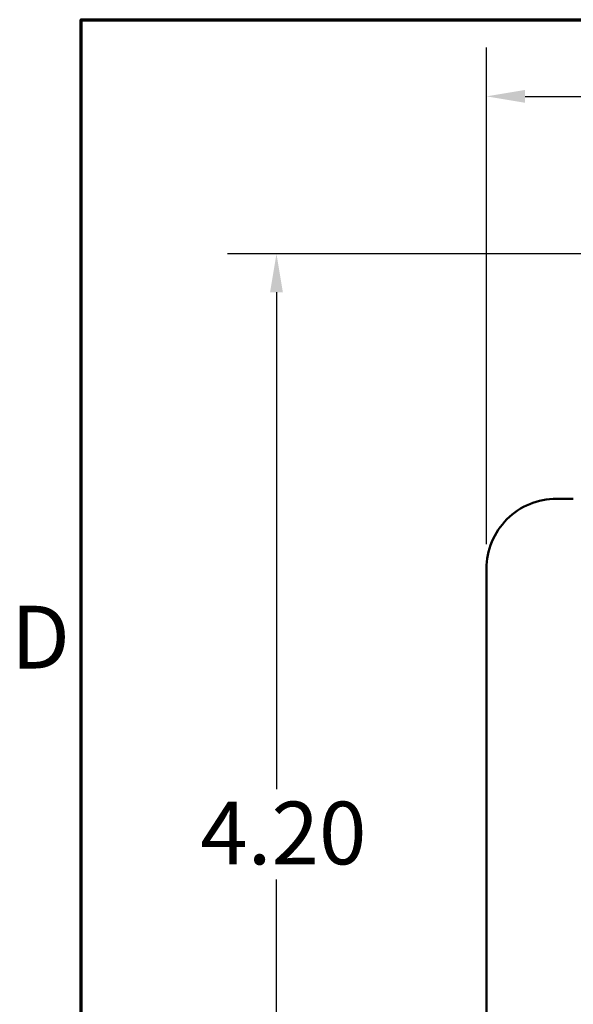
# Model space of a CAD drawing. Units: inches. Extents: x 0.05 to 2.15, y 0.02 to 1.68.
# Drawn here: x 0.06 to 0.2, y 1.4 to 1.65 of the extents above; entities that cross this region are included whole.
import ezdxf

# ---------------------------------------------------------------- set-up
doc = ezdxf.new("R2010")
doc.units = ezdxf.units.IN
doc.header["$LTSCALE"] = 0.1
doc.header["$MEASUREMENT"] = 0
for name, color, linetype, lineweight in [('Border (ANSI)', 7, 'Continuous', 70), ('Dimension (ANSI)', 7, 'Continuous', 25), ('Visible (ANSI)', 7, 'Continuous', 50)]:
    doc.layers.add(name, color=color, linetype=linetype, lineweight=lineweight)
doc.styles.add('Note Text (ANSI)', font='tahoma.ttf')
doc.dimstyles.new('Default (ANSI)', dxfattribs={"dimscale": 0.1, "dimtxt": 0.1599999964237213, "dimasz": 0.0984251946210861, "dimexe": 0.125, "dimexo": 0.0625, "dimgap": 0.031496062992126, "dimtad": 0, "dimtih": 1, "dimtoh": 1, "dimrnd": 1e-08, "dimzin": 0, "dimdsep": 46, "dimtxsty": 'Note Text (ANSI)', "dimcen": 0.09, "dimdle": 0.3937007874015748, "dimclrd": 256, "dimclre": 256, "dimclrt": 256, "dimadec": 0, "dimazin": 1, "dimtfac": 0.7500000596046448, "dimtofl": 0, "dimtmove": 0, "dimatfit": 3, "dimfxl": 1, "dimtolj": 1, "dimtzin": 4, "dimlwd": -1, "dimlwe": -1, "dimarcsym": 0})

# ---------------------------------------------------------------- blocks, each defined once
blk = doc.blocks.new('Borders Default Border')
at = {"layer": 'Border (ANSI)', "flags": 128}
blk.add_lwpolyline([(0.74999998873613, 0.4999999924907534), (0.74999998873613, 16.49999993992603), (21.24999939926027, 16.49999993992603), (21.24999939926027, 0.4999999924907534), (0.74999998873613, 0.4999999924907534)], dxfattribs=at)
at = {"layer": 'Border (ANSI)', "insert": (0.5713809224066574, 14.79500000096681), "char_height": 0.159999998066369, "attachment_point": 7, "style": 'Note Text (ANSI)'}
blk.add_mtext('D', dxfattribs=at)
blk = doc.blocks.new('*D7')
at = {"layer": 'Defpoints', "color": 0, "transparency": 16777216}
for p in [(0.6744620954920596, 1.630445989295728), (0.1783906669206308, 1.509950731530506), (0.6744620954920596, 1.509950731530505)]:
    blk.add_point(p, dxfattribs=at)
at = {"layer": 'Dimension (ANSI)', "transparency": 16777216}
for p, q in [((0.1783906669206308, 1.516200731530506), (0.1783906669206308, 1.642945989295728)), ((0.6744620954920596, 1.516200731530505), (0.6744620954920596, 1.642945989295728)), ((0.1882331863827394, 1.630445989295728), (0.3989329206723482, 1.630445989295728)), ((0.664619576029951, 1.630445989295728), (0.4539198417403421, 1.630445989295728))]:
    blk.add_line(p, q, dxfattribs=at)
for points in [[(0.1882331863827394, 1.632086409206079), (0.1882331863827394, 1.628805569385376), (0.1783906669206308, 1.630445989295728)], [(0.664619576029951, 1.632086409206079), (0.664619576029951, 1.628805569385376), (0.6744620954920596, 1.630445989295728)]]:
    blk.add_solid(points, dxfattribs=at)
at = {"layer": 'Dimension (ANSI)', "transparency": 16777216, "insert": (0.4020825269715608, 1.638773725791847), "char_height": 0.0159999996423721, "attachment_point": 1, "style": 'Note Text (ANSI)'}
blk.add_mtext('\\A1; \\fTahoma|b0|i0;7.00', dxfattribs=at)
blk = doc.blocks.new('*D8')
at = {"layer": 'Defpoints', "color": 0, "transparency": 16777216}
for p in [(0.2121406669206312, 1.590307874387566), (0.1248294743918066, 1.294093588673398), (0.2924978097777741, 1.294093588673398)]:
    blk.add_point(p, dxfattribs=at)
at = {"layer": 'Dimension (ANSI)', "transparency": 16777216}
for p, q in [((0.2058906669206312, 1.590307874387566), (0.1123294743918066, 1.590307874387566)), ((0.1248294743918066, 1.580465354925457), (0.1248294743918066, 1.453683447059036)), ((0.1248294743918066, 1.303936108135507), (0.1248294743918066, 1.430718016001926)), ((0.2862478097777741, 1.294093588673398), (0.1123294743918066, 1.294093588673398))]:
    blk.add_line(p, q, dxfattribs=at)
for points in [[(0.1231890544814551, 1.580465354925457), (0.126469894302158, 1.580465354925457), (0.1248294743918066, 1.590307874387566)], [(0.1231890544814552, 1.303936108135507), (0.1264698943021581, 1.303936108135507), (0.1248294743918066, 1.294093588673398)]]:
    blk.add_solid(points, dxfattribs=at)
at = {"layer": 'Dimension (ANSI)', "transparency": 16777216, "insert": (0.1004856201570226, 1.450533840759824), "char_height": 0.0159999996423721, "attachment_point": 1, "style": 'Note Text (ANSI)'}
blk.add_mtext('\\A1; \\fTahoma|b0|i0;4.20', dxfattribs=at)

msp = doc.modelspace()

# ---------------------------------------------------------------- linework, layer by layer
at = {"layer": 'Visible (ANSI)'}
for p, q in [((0.1962478097777737, 1.527807874387648), (0.2005335240634879, 1.527807874387648)), ((0.1783906669206307, 1.37523644581622), (0.1783906669206309, 1.509950731530506))]:
    msp.add_line(p, q, dxfattribs=at)
msp.add_arc((0.1962478097777737, 1.509950731530506), 0.0178571428571428, 89.99999999999989, 180, dxfattribs=at)

# ---------------------------------------------------------------- block references
at = {"xscale": 0.1, "yscale": 0.1, "zscale": 0.1}
msp.add_blockref('Borders Default Border', (0, 0), dxfattribs=at)

# ---------------------------------------------------------------- dimensions: what is measured, and where the dimension line sits
at = {"layer": 'Dimension (ANSI)'}
for base, p1, p2, angle, text, override, picture, middle in [((0.6744620954920596, 1.630445989295728), (0.1783906669206308, 1.509950731530506), (0.6744620954920596, 1.509950731530505), 180, ' \\fTahoma|b0|i0;7.00', {"dimgap": 0.031496062992126, "dimtih": 0, "dimtoh": 0, "dimdec": 2, "dimlfac": 14, "dimtol": 0, "dimlim": 0, "dimtp": 0, "dimtm": 0, "dimtdec": 2, "dimatfit": 1}, '*D7', (0.4264263812063451, 1.630445989295728)), ((0.1248294743918066, 1.294093588673398), (0.212140666920631, 1.590307874387565), (0.2924978097777739, 1.294093588673398), 90, ' \\fTahoma|b0|i0;4.20', {"dimgap": 0.031496062992126, "dimdec": 2, "dimlfac": 14, "dimtol": 0, "dimlim": 0, "dimtp": 0, "dimtm": 0, "dimtdec": 2, "dimatfit": 1}, '*D8', (0.124829474391807, 1.442200731530481))]:
    dim = msp.add_linear_dim(base=base, p1=p1, p2=p2, angle=angle, text=text, dimstyle='Default (ANSI)', override=override, dxfattribs=at)
    dim.commit()
    dim.dimension.update_dxf_attribs({"geometry": picture, "text_midpoint": middle, "dimtype": 160})

doc.saveas('drawing.dxf')
